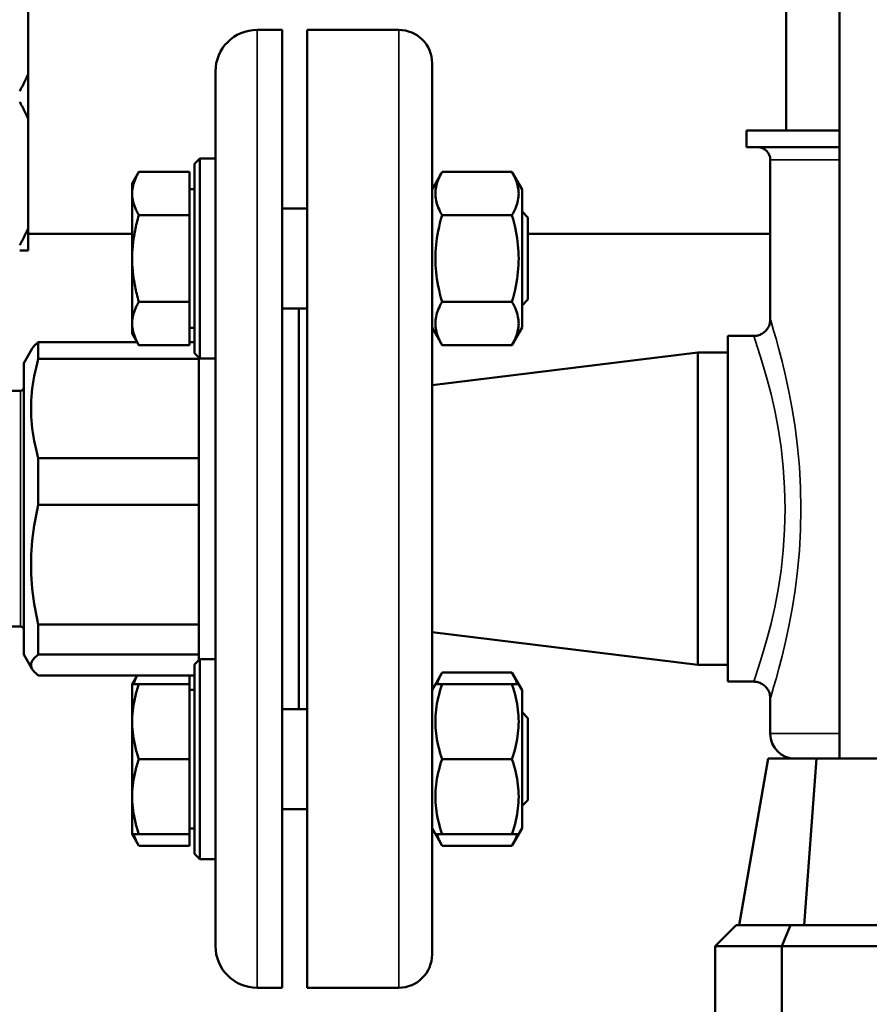
# Model space of a CAD drawing. Units: millimetres. Extents: x 1040 to 4702, y 1027 to 3973.
# Drawn here: x 2608 to 2710, y 2759 to 2877 of the extents above; entities that cross this region are included whole.
import ezdxf

# ---------------------------------------------------------------- set-up
doc = ezdxf.new("R2010")
doc.units = ezdxf.units.MM
for name, color, linetype, lineweight in [('AM_5', 3, 'Continuous', 25), ('Sichtbar (ISO)', 7, 'Continuous', 50), ('Sichtbar schmal (ISO)', 7, 'Continuous', 35)]:
    doc.layers.add(name, color=color, linetype=linetype, lineweight=lineweight)
doc.styles.get("Standard").update_dxf_attribs({"font": 'ISOCP.SHX', "bigfont": 'bigfont.shx'})
doc.dimstyles.new('AM_DIN$0', dxfattribs={"dimtxt": 3, "dimasz": 2.5, "dimexe": 1, "dimexo": 0, "dimgap": 0.7, "dimtad": 1, "dimdsep": 46, "dimtxsty": 'Standard', "dimcen": 0, "dimclrd": 256, "dimclre": 256, "dimclrt": 2, "dimadec": 0, "dimazin": 2, "dimtp": 0.1, "dimtm": 0.1, "dimtfac": 0.71, "dimtmove": 0, "dimatfit": 3, "dimfxl": 1, "dimlwd": -1, "dimlwe": -1, "dimarcsym": 0})

# ---------------------------------------------------------------- blocks, each defined once
blk = doc.blocks.new('*D10')
at = {"layer": 'AM_5'}
for p, q in [((2464.13, 2818.1), (2377.88, 2818.1)), ((2387.88, 2714.9), (2387.88, 2793.1)), ((2668.32, 2689.9), (2377.88, 2689.9))]:
    blk.add_line(p, q, dxfattribs=at)
for points in [[(2383.71, 2793.1), (2392.05, 2793.1), (2387.88, 2818.1)], [(2383.71, 2714.9), (2392.05, 2714.9), (2387.88, 2689.9)]]:
    blk.add_solid(points, dxfattribs=at)
at = {"layer": 'Defpoints', "color": 0}
for p in [(2387.88, 2818.1), (2464.13, 2818.1), (2668.32, 2689.9)]:
    blk.add_point(p, dxfattribs=at)
at = {"layer": 'AM_5', "color": 2, "insert": (2365.88, 2755.17), "char_height": 30, "attachment_point": 5, "rotation": 90}
blk.add_mtext('128{}{\\H0.71x;\\C3;%%p10}', dxfattribs=at)
blk = doc.blocks.new('*D11')
at = {"layer": 'AM_5'}
for p, q in [((2472.13, 2867.6), (2316.66, 2867.6)), ((2326.66, 2714.9), (2326.66, 2842.6)), ((2668.32, 2689.9), (2316.66, 2689.9))]:
    blk.add_line(p, q, dxfattribs=at)
for points in [[(2322.49, 2842.6), (2330.82, 2842.6), (2326.66, 2867.6)], [(2322.49, 2714.9), (2330.82, 2714.9), (2326.66, 2689.9)]]:
    blk.add_solid(points, dxfattribs=at)
at = {"layer": 'Defpoints', "color": 0}
for p in [(2326.66, 2867.6), (2472.13, 2867.6), (2668.32, 2689.9)]:
    blk.add_point(p, dxfattribs=at)
at = {"layer": 'AM_5', "color": 2, "insert": (2304.66, 2772.43), "char_height": 30, "attachment_point": 5, "rotation": 90}
blk.add_mtext('178{}{\\H0.71x;\\C3;%%p10}', dxfattribs=at)

msp = doc.modelspace()

# ---------------------------------------------------------------- linework, layer by layer
at = {"layer": 'Sichtbar (ISO)'}
for p, q in [((2705.98, 2788.1), (2705.98, 3085.3)), ((2699.58, 3083.3), (2699.58, 2863.5)), ((2608.58, 2886.1), (2608.58, 2849.1)), ((2639.08, 2875.6), (2636.08, 2875.6)), ((2639.08, 2760.6), (2639.08, 2875.6)), ((2642.08, 2875.6), (2642.08, 2760.6)), ((2653.08, 2875.6), (2642.08, 2875.6)), ((2657.08, 2871.6), (2657.08, 2764.6)), ((2631.08, 2860.05), (2631.08, 2870.6)), ((2694.83, 2863.5), (2705.98, 2863.5)), ((2694.83, 2863.5), (2694.83, 2861.5)), ((2694.83, 2861.5), (2705.98, 2861.5)), ((2628.58, 2859.52), (2629.21, 2860.15)), ((2629.21, 2860.15), (2629.21, 2836.15)), ((2631.08, 2860.15), (2629.21, 2860.15)), ((2631.08, 2860.05), (2631.08, 2849.65)), ((2697.68, 2860), (2697.68, 2840.85)), ((2621.08, 2857.15), (2621.88, 2858.54)), ((2627.98, 2858.54), (2621.88, 2858.54)), ((2627.98, 2858.54), (2627.98, 2837.75)), ((2628.58, 2836.77), (2628.58, 2859.52)), ((2657.08, 2856.45), (2658.29, 2858.54)), ((2658.29, 2858.54), (2666.67, 2858.54)), ((2667.88, 2856.45), (2666.67, 2858.54)), ((2621.08, 2857.15), (2621.08, 2839.15)), ((2628.58, 2856.46), (2627.98, 2856.46)), ((2667.88, 2839.85), (2667.88, 2856.45)), ((2642.08, 2854.15), (2639.08, 2854.15)), ((2668.58, 2853.07), (2667.88, 2853.77)), ((2627.98, 2853.34), (2621.88, 2853.34)), ((2658.29, 2853.34), (2666.67, 2853.34)), ((2668.58, 2853.07), (2668.58, 2843.22)), ((2608.58, 2851.1), (2621.08, 2851.1)), ((2668.58, 2851.1), (2697.68, 2851.1)), ((2607.58, 2849.1), (2608.58, 2849.1)), ((2631.08, 2786.54), (2631.08, 2849.65)), ((2668.58, 2843.22), (2667.88, 2842.52)), ((2627.98, 2842.95), (2621.88, 2842.95)), ((2642.08, 2842.15), (2639.08, 2842.15)), ((2641.08, 2794.04), (2641.08, 2842.15)), ((2658.29, 2842.95), (2666.67, 2842.95)), ((2628.58, 2839.83), (2627.98, 2839.83)), ((2657.08, 2839.85), (2658.29, 2837.75)), ((2667.88, 2839.85), (2666.67, 2837.75)), ((2621.08, 2839.15), (2621.88, 2837.75)), ((2692.58, 2797.35), (2692.58, 2838.85)), ((2695.68, 2838.85), (2692.58, 2838.85)), ((2608.08, 2835.6), (2609.09, 2837.35)), ((2621.69, 2838.09), (2609.81, 2838.09)), ((2609.81, 2838.09), (2609.81, 2836.09)), ((2627.98, 2837.75), (2621.88, 2837.75)), ((2628.58, 2838.09), (2627.98, 2838.09)), ((2658.29, 2837.75), (2666.67, 2837.75)), ((2609.81, 2836.09), (2629.08, 2836.09)), ((2628.58, 2836.77), (2629.21, 2836.15)), ((2629.08, 2836.27), (2629.08, 2799.92)), ((2629.08, 2836.25), (2629.11, 2836.25)), ((2631.08, 2836.15), (2629.21, 2836.15)), ((2657.08, 2832.93), (2688.98, 2836.85)), ((2688.98, 2836.85), (2688.98, 2799.35)), ((2692.58, 2836.85), (2688.98, 2836.85)), ((2608.08, 2835.6), (2608.08, 2800.6)), ((2591.08, 2832.25), (2607.68, 2832.25)), ((2629.08, 2824.18), (2609.81, 2824.18)), ((2609.81, 2824.18), (2609.81, 2818.59)), ((2609.81, 2818.59), (2629.08, 2818.59)), ((2629.08, 2804.19), (2609.81, 2804.19)), ((2609.81, 2804.19), (2609.81, 2800.6)), ((2591.08, 2803.95), (2607.68, 2803.95)), ((2688.98, 2799.35), (2657.08, 2803.27)), ((2608.08, 2800.6), (2609.09, 2798.84)), ((2609.81, 2800.6), (2629.08, 2800.6)), ((2628.58, 2799.42), (2629.21, 2800.04)), ((2628.58, 2776.67), (2628.58, 2799.42)), ((2629.08, 2799.95), (2629.11, 2799.94)), ((2629.21, 2800.04), (2629.21, 2776.04)), ((2631.08, 2800.04), (2629.21, 2800.04)), ((2692.58, 2799.35), (2688.98, 2799.35)), ((2628.58, 2798.1), (2609.81, 2798.1)), ((2621.08, 2797.04), (2621.69, 2798.1)), ((2627.98, 2798.1), (2627.98, 2777.65)), ((2657.08, 2796.34), (2658.29, 2798.44)), ((2658.29, 2798.44), (2666.67, 2798.44)), ((2667.88, 2796.34), (2666.67, 2798.44)), ((2621.08, 2797.04), (2621.88, 2797.04)), ((2621.08, 2797.04), (2621.08, 2779.04)), ((2627.98, 2797.04), (2621.88, 2797.04)), ((2657.48, 2797.04), (2666.67, 2797.04)), ((2666.67, 2797.04), (2667.48, 2797.04)), ((2695.68, 2797.35), (2692.58, 2797.35)), ((2628.58, 2796.36), (2627.98, 2796.36)), ((2667.88, 2779.74), (2667.88, 2796.34)), ((2697.68, 2795.35), (2697.68, 2791.1)), ((2642.08, 2794.04), (2639.08, 2794.04)), ((2668.58, 2792.97), (2667.88, 2793.67)), ((2668.58, 2792.97), (2668.58, 2783.12)), ((2627.98, 2788.04), (2621.88, 2788.04)), ((2658.29, 2788.04), (2666.67, 2788.04)), ((2693.93, 2768.1), (2697.43, 2788.1)), ((2697.43, 2788.1), (2834.73, 2788.1)), ((2701.76, 2768.1), (2703.21, 2788.1)), ((2631.08, 2786.54), (2631.08, 2776.14)), ((2668.58, 2783.12), (2667.88, 2782.42)), ((2642.08, 2782.04), (2639.08, 2782.04)), ((2628.58, 2779.73), (2627.98, 2779.73)), ((2657.08, 2779.74), (2658.29, 2777.65)), ((2667.88, 2779.74), (2666.67, 2777.65)), ((2621.88, 2779.04), (2621.08, 2779.04)), ((2621.08, 2779.04), (2621.88, 2777.65)), ((2627.98, 2779.04), (2621.88, 2779.04)), ((2658.29, 2779.04), (2657.48, 2779.04)), ((2658.29, 2779.04), (2666.67, 2779.04)), ((2667.48, 2779.04), (2666.67, 2779.04)), ((2627.98, 2777.65), (2621.88, 2777.65)), ((2658.29, 2777.65), (2666.67, 2777.65)), ((2628.58, 2776.67), (2629.21, 2776.04)), ((2631.08, 2776.04), (2629.21, 2776.04)), ((2631.08, 2765.6), (2631.08, 2776.14)), ((2693.58, 2768.1), (2691.08, 2765.6)), ((2693.58, 2768.1), (2838.58, 2768.1)), ((2700.12, 2768.1), (2699.08, 2765.6)), ((2691.08, 2743.1), (2691.08, 2765.6)), ((2691.08, 2765.6), (2841.08, 2765.6)), ((2699.08, 2743.1), (2699.08, 2765.6)), ((2639.08, 2760.6), (2636.08, 2760.6)), ((2653.08, 2760.6), (2642.08, 2760.6))]:
    msp.add_line(p, q, dxfattribs=at)
at = {"layer": 'Sichtbar (ISO)', "flags": 128}
for points in [[(2608.58, 2870.26), (2608.54, 2870.18), (2608.51, 2870.1), (2608.47, 2870.02), (2608.43, 2869.93), (2608.39, 2869.85), (2608.36, 2869.77), (2608.32, 2869.68), (2608.28, 2869.6), (2608.24, 2869.52), (2608.2, 2869.43), (2608.16, 2869.35), (2608.11, 2869.26), (2608.07, 2869.18), (2608.03, 2869.09), (2607.99, 2869.01), (2607.94, 2868.93), (2607.9, 2868.84), (2607.86, 2868.75), (2607.81, 2868.67), (2607.77, 2868.58), (2607.72, 2868.5), (2607.67, 2868.41), (2607.63, 2868.33), (2607.58, 2868.24)], [(2607.58, 2866.95), (2607.63, 2866.86), (2607.67, 2866.78), (2607.72, 2866.69), (2607.77, 2866.61), (2607.81, 2866.52), (2607.86, 2866.44), (2607.9, 2866.35), (2607.94, 2866.26), (2607.99, 2866.18), (2608.03, 2866.1), (2608.07, 2866.01), (2608.11, 2865.93), (2608.16, 2865.84), (2608.2, 2865.76), (2608.24, 2865.67), (2608.28, 2865.59), (2608.32, 2865.51), (2608.36, 2865.42), (2608.39, 2865.34), (2608.43, 2865.26), (2608.47, 2865.17), (2608.51, 2865.09), (2608.54, 2865.01), (2608.58, 2864.93)], [(2621.88, 2858.54), (2621.82, 2858.42), (2621.75, 2858.3), (2621.69, 2858.19), (2621.63, 2858.07), (2621.58, 2857.96), (2621.53, 2857.85), (2621.48, 2857.73), (2621.43, 2857.62), (2621.39, 2857.51), (2621.35, 2857.41), (2621.31, 2857.3), (2621.28, 2857.19), (2621.25, 2857.09), (2621.22, 2856.98), (2621.19, 2856.88), (2621.17, 2856.77), (2621.15, 2856.67), (2621.13, 2856.56), (2621.11, 2856.46), (2621.1, 2856.36), (2621.09, 2856.25), (2621.09, 2856.15), (2621.08, 2856.05), (2621.08, 2855.94)], [(2658.29, 2858.54), (2658.15, 2858.29), (2658.03, 2858.06), (2657.92, 2857.83), (2657.83, 2857.6), (2657.74, 2857.38), (2657.67, 2857.17), (2657.62, 2856.96), (2657.57, 2856.75), (2657.53, 2856.55), (2657.51, 2856.34), (2657.49, 2856.14), (2657.48, 2855.94), (2657.49, 2855.74), (2657.51, 2855.54), (2657.53, 2855.34), (2657.57, 2855.13), (2657.62, 2854.92), (2657.67, 2854.71), (2657.74, 2854.5), (2657.83, 2854.28), (2657.92, 2854.06), (2658.03, 2853.83), (2658.15, 2853.59), (2658.29, 2853.34)], [(2666.67, 2853.34), (2666.81, 2853.59), (2666.93, 2853.83), (2667.04, 2854.06), (2667.13, 2854.28), (2667.22, 2854.5), (2667.29, 2854.71), (2667.34, 2854.92), (2667.39, 2855.13), (2667.43, 2855.34), (2667.46, 2855.54), (2667.47, 2855.74), (2667.48, 2855.94), (2667.47, 2856.14), (2667.46, 2856.34), (2667.43, 2856.55), (2667.39, 2856.75), (2667.34, 2856.96), (2667.29, 2857.17), (2667.22, 2857.38), (2667.13, 2857.6), (2667.04, 2857.83), (2666.93, 2858.06), (2666.81, 2858.29), (2666.67, 2858.54)], [(2621.08, 2855.94), (2621.08, 2855.84), (2621.09, 2855.73), (2621.09, 2855.63), (2621.1, 2855.53), (2621.11, 2855.42), (2621.13, 2855.32), (2621.15, 2855.21), (2621.17, 2855.11), (2621.19, 2855.01), (2621.22, 2854.9), (2621.25, 2854.8), (2621.28, 2854.69), (2621.31, 2854.58), (2621.35, 2854.48), (2621.39, 2854.37), (2621.43, 2854.26), (2621.48, 2854.15), (2621.53, 2854.04), (2621.58, 2853.93), (2621.63, 2853.81), (2621.69, 2853.7), (2621.75, 2853.58), (2621.82, 2853.46), (2621.88, 2853.34)], [(2621.88, 2853.34), (2621.82, 2853.1), (2621.75, 2852.87), (2621.69, 2852.64), (2621.63, 2852.41), (2621.58, 2852.18), (2621.53, 2851.95), (2621.48, 2851.73), (2621.43, 2851.51), (2621.39, 2851.29), (2621.35, 2851.08), (2621.31, 2850.86), (2621.28, 2850.65), (2621.25, 2850.44), (2621.22, 2850.23), (2621.19, 2850.02), (2621.17, 2849.81), (2621.15, 2849.6), (2621.13, 2849.39), (2621.11, 2849.19), (2621.1, 2848.98), (2621.09, 2848.77), (2621.09, 2848.56), (2621.08, 2848.36), (2621.08, 2848.15)], [(2658.29, 2853.34), (2658.15, 2852.85), (2658.03, 2852.38), (2657.92, 2851.92), (2657.83, 2851.47), (2657.74, 2851.03), (2657.67, 2850.6), (2657.62, 2850.18), (2657.57, 2849.77), (2657.53, 2849.36), (2657.51, 2848.95), (2657.49, 2848.55), (2657.48, 2848.15), (2657.49, 2847.75), (2657.51, 2847.34), (2657.53, 2846.94), (2657.57, 2846.53), (2657.62, 2846.11), (2657.67, 2845.69), (2657.74, 2845.26), (2657.83, 2844.83), (2657.92, 2844.38), (2658.03, 2843.92), (2658.15, 2843.44), (2658.29, 2842.95)], [(2666.67, 2842.95), (2666.81, 2843.44), (2666.93, 2843.92), (2667.04, 2844.38), (2667.13, 2844.83), (2667.22, 2845.26), (2667.29, 2845.69), (2667.34, 2846.11), (2667.39, 2846.53), (2667.43, 2846.94), (2667.46, 2847.34), (2667.47, 2847.75), (2667.48, 2848.15), (2667.47, 2848.55), (2667.46, 2848.95), (2667.43, 2849.36), (2667.39, 2849.77), (2667.34, 2850.18), (2667.29, 2850.6), (2667.22, 2851.03), (2667.13, 2851.47), (2667.04, 2851.92), (2666.93, 2852.38), (2666.81, 2852.85), (2666.67, 2853.34)], [(2608.58, 2851.76), (2608.54, 2851.68), (2608.51, 2851.6), (2608.47, 2851.52), (2608.43, 2851.43), (2608.39, 2851.35), (2608.36, 2851.27), (2608.32, 2851.18), (2608.28, 2851.1), (2608.24, 2851.02), (2608.2, 2850.93), (2608.16, 2850.85), (2608.11, 2850.76), (2608.07, 2850.68), (2608.03, 2850.59), (2607.99, 2850.51), (2607.94, 2850.43), (2607.9, 2850.34), (2607.86, 2850.25), (2607.81, 2850.17), (2607.77, 2850.08), (2607.72, 2850), (2607.67, 2849.91), (2607.63, 2849.83), (2607.58, 2849.74)], [(2621.08, 2848.15), (2621.08, 2847.94), (2621.09, 2847.73), (2621.09, 2847.52), (2621.1, 2847.32), (2621.11, 2847.11), (2621.13, 2846.9), (2621.15, 2846.69), (2621.17, 2846.49), (2621.19, 2846.28), (2621.22, 2846.07), (2621.25, 2845.86), (2621.28, 2845.64), (2621.31, 2845.43), (2621.35, 2845.22), (2621.39, 2845), (2621.43, 2844.78), (2621.48, 2844.56), (2621.53, 2844.34), (2621.58, 2844.12), (2621.63, 2843.89), (2621.69, 2843.66), (2621.75, 2843.43), (2621.82, 2843.19), (2621.88, 2842.95)], [(2621.88, 2842.95), (2621.82, 2842.83), (2621.75, 2842.71), (2621.69, 2842.6), (2621.63, 2842.48), (2621.58, 2842.37), (2621.53, 2842.26), (2621.48, 2842.15), (2621.43, 2842.04), (2621.39, 2841.93), (2621.35, 2841.82), (2621.31, 2841.71), (2621.28, 2841.6), (2621.25, 2841.5), (2621.22, 2841.39), (2621.19, 2841.29), (2621.17, 2841.18), (2621.15, 2841.08), (2621.13, 2840.98), (2621.11, 2840.87), (2621.1, 2840.77), (2621.09, 2840.66), (2621.09, 2840.56), (2621.08, 2840.46), (2621.08, 2840.35)], [(2658.29, 2842.95), (2658.15, 2842.71), (2658.03, 2842.47), (2657.92, 2842.24), (2657.83, 2842.01), (2657.74, 2841.79), (2657.67, 2841.58), (2657.62, 2841.37), (2657.57, 2841.16), (2657.53, 2840.96), (2657.51, 2840.76), (2657.49, 2840.55), (2657.48, 2840.35), (2657.49, 2840.15), (2657.51, 2839.95), (2657.53, 2839.75), (2657.57, 2839.54), (2657.62, 2839.34), (2657.67, 2839.13), (2657.74, 2838.91), (2657.83, 2838.69), (2657.92, 2838.47), (2658.03, 2838.24), (2658.15, 2838), (2658.29, 2837.75)], [(2666.67, 2837.75), (2666.81, 2838), (2666.93, 2838.24), (2667.04, 2838.47), (2667.13, 2838.69), (2667.22, 2838.91), (2667.29, 2839.13), (2667.34, 2839.34), (2667.39, 2839.54), (2667.43, 2839.75), (2667.46, 2839.95), (2667.47, 2840.15), (2667.48, 2840.35), (2667.47, 2840.55), (2667.46, 2840.76), (2667.43, 2840.96), (2667.39, 2841.16), (2667.34, 2841.37), (2667.29, 2841.58), (2667.22, 2841.79), (2667.13, 2842.01), (2667.04, 2842.24), (2666.93, 2842.47), (2666.81, 2842.71), (2666.67, 2842.95)], [(2697.68, 2840.85), (2697.68, 2840.71), (2697.66, 2840.58), (2697.64, 2840.45), (2697.61, 2840.33), (2697.57, 2840.2), (2697.53, 2840.08), (2697.47, 2839.96), (2697.41, 2839.85), (2697.34, 2839.73), (2697.27, 2839.63), (2697.18, 2839.53), (2697.09, 2839.43), (2697, 2839.34), (2696.9, 2839.26), (2696.79, 2839.18), (2696.68, 2839.11), (2696.56, 2839.05), (2696.45, 2839), (2696.32, 2838.95), (2696.2, 2838.91), (2696.07, 2838.88), (2695.94, 2838.86), (2695.81, 2838.85), (2695.68, 2838.85)], [(2621.08, 2840.35), (2621.08, 2840.25), (2621.09, 2840.14), (2621.09, 2840.04), (2621.1, 2839.94), (2621.11, 2839.83), (2621.13, 2839.73), (2621.15, 2839.63), (2621.17, 2839.52), (2621.19, 2839.42), (2621.22, 2839.31), (2621.25, 2839.21), (2621.28, 2839.1), (2621.31, 2838.99), (2621.35, 2838.89), (2621.39, 2838.78), (2621.43, 2838.67), (2621.48, 2838.56), (2621.53, 2838.45), (2621.58, 2838.34), (2621.63, 2838.22), (2621.69, 2838.11), (2621.75, 2837.99), (2621.82, 2837.87), (2621.88, 2837.75)], [(2609.81, 2838.09), (2609.77, 2838.06), (2609.73, 2838.03), (2609.69, 2837.99), (2609.65, 2837.96), (2609.61, 2837.93), (2609.57, 2837.9), (2609.54, 2837.87), (2609.5, 2837.84), (2609.47, 2837.81), (2609.44, 2837.77), (2609.4, 2837.74), (2609.37, 2837.71), (2609.34, 2837.68), (2609.32, 2837.65), (2609.29, 2837.62), (2609.26, 2837.59), (2609.24, 2837.56), (2609.21, 2837.53), (2609.19, 2837.5), (2609.17, 2837.47), (2609.15, 2837.44), (2609.13, 2837.41), (2609.11, 2837.38), (2609.09, 2837.35)], [(2609.81, 2824.18), (2609.67, 2824.71), (2609.54, 2825.24), (2609.43, 2825.75), (2609.32, 2826.25), (2609.23, 2826.75), (2609.16, 2827.25), (2609.09, 2827.74), (2609.04, 2828.22), (2609, 2828.7), (2608.97, 2829.18), (2608.95, 2829.66), (2608.95, 2830.14), (2608.95, 2830.62), (2608.97, 2831.09), (2609, 2831.57), (2609.04, 2832.06), (2609.09, 2832.54), (2609.16, 2833.03), (2609.23, 2833.52), (2609.32, 2834.02), (2609.43, 2834.53), (2609.54, 2835.04), (2609.67, 2835.56), (2609.81, 2836.09)], [(2609.81, 2804.19), (2609.67, 2804.83), (2609.54, 2805.46), (2609.43, 2806.08), (2609.32, 2806.69), (2609.23, 2807.3), (2609.16, 2807.89), (2609.09, 2808.48), (2609.04, 2809.07), (2609, 2809.65), (2608.97, 2810.23), (2608.95, 2810.81), (2608.95, 2811.39), (2608.95, 2811.97), (2608.97, 2812.55), (2609, 2813.13), (2609.04, 2813.71), (2609.09, 2814.3), (2609.16, 2814.89), (2609.23, 2815.48), (2609.32, 2816.09), (2609.43, 2816.7), (2609.54, 2817.32), (2609.67, 2817.95), (2609.81, 2818.59)], [(2609.81, 2798.1), (2609.67, 2798.21), (2609.54, 2798.32), (2609.43, 2798.43), (2609.32, 2798.53), (2609.23, 2798.64), (2609.16, 2798.74), (2609.09, 2798.84), (2609.04, 2798.94), (2609, 2799.05), (2608.97, 2799.15), (2608.95, 2799.25), (2608.95, 2799.35), (2608.95, 2799.45), (2608.97, 2799.55), (2609, 2799.65), (2609.04, 2799.75), (2609.09, 2799.85), (2609.16, 2799.95), (2609.23, 2800.06), (2609.32, 2800.16), (2609.43, 2800.27), (2609.54, 2800.37), (2609.67, 2800.48), (2609.81, 2800.6)], [(2621.7, 2798.1), (2621.68, 2798.05), (2621.65, 2798.01), (2621.63, 2797.96), (2621.61, 2797.92), (2621.59, 2797.87), (2621.56, 2797.83), (2621.54, 2797.78), (2621.52, 2797.74), (2621.5, 2797.69), (2621.48, 2797.65), (2621.47, 2797.6), (2621.45, 2797.56), (2621.43, 2797.52), (2621.41, 2797.47), (2621.4, 2797.43), (2621.38, 2797.38), (2621.36, 2797.34), (2621.35, 2797.3), (2621.33, 2797.26), (2621.32, 2797.21), (2621.3, 2797.17), (2621.29, 2797.13), (2621.28, 2797.09), (2621.26, 2797.04)], [(2658.29, 2798.44), (2658.25, 2798.37), (2658.22, 2798.31), (2658.18, 2798.25), (2658.15, 2798.19), (2658.12, 2798.12), (2658.09, 2798.06), (2658.06, 2798), (2658.03, 2797.94), (2658, 2797.89), (2657.97, 2797.83), (2657.94, 2797.77), (2657.92, 2797.71), (2657.89, 2797.65), (2657.87, 2797.6), (2657.84, 2797.54), (2657.82, 2797.48), (2657.8, 2797.43), (2657.78, 2797.37), (2657.76, 2797.32), (2657.74, 2797.26), (2657.72, 2797.21), (2657.7, 2797.15), (2657.68, 2797.1), (2657.67, 2797.04)], [(2667.29, 2797.04), (2667.28, 2797.1), (2667.26, 2797.15), (2667.24, 2797.21), (2667.22, 2797.26), (2667.2, 2797.32), (2667.18, 2797.37), (2667.16, 2797.43), (2667.14, 2797.48), (2667.12, 2797.54), (2667.09, 2797.6), (2667.07, 2797.65), (2667.04, 2797.71), (2667.02, 2797.77), (2666.99, 2797.83), (2666.96, 2797.89), (2666.93, 2797.94), (2666.91, 2798), (2666.87, 2798.06), (2666.84, 2798.12), (2666.81, 2798.19), (2666.78, 2798.25), (2666.74, 2798.31), (2666.71, 2798.37), (2666.67, 2798.44)], [(2621.88, 2797.04), (2621.82, 2796.84), (2621.75, 2796.63), (2621.69, 2796.43), (2621.63, 2796.23), (2621.58, 2796.03), (2621.53, 2795.84), (2621.48, 2795.65), (2621.43, 2795.46), (2621.39, 2795.27), (2621.35, 2795.08), (2621.31, 2794.9), (2621.28, 2794.71), (2621.25, 2794.53), (2621.22, 2794.34), (2621.19, 2794.16), (2621.17, 2793.98), (2621.15, 2793.8), (2621.13, 2793.62), (2621.11, 2793.44), (2621.1, 2793.26), (2621.09, 2793.08), (2621.09, 2792.9), (2621.08, 2792.72), (2621.08, 2792.54)], [(2658.29, 2797.04), (2658.15, 2796.62), (2658.03, 2796.21), (2657.92, 2795.81), (2657.83, 2795.42), (2657.74, 2795.04), (2657.67, 2794.67), (2657.62, 2794.31), (2657.57, 2793.95), (2657.53, 2793.59), (2657.51, 2793.24), (2657.49, 2792.89), (2657.48, 2792.54), (2657.49, 2792.19), (2657.51, 2791.85), (2657.53, 2791.49), (2657.57, 2791.14), (2657.62, 2790.78), (2657.67, 2790.42), (2657.74, 2790.05), (2657.83, 2789.67), (2657.92, 2789.28), (2658.03, 2788.88), (2658.15, 2788.47), (2658.29, 2788.04)], [(2666.67, 2788.04), (2666.81, 2788.47), (2666.93, 2788.88), (2667.04, 2789.28), (2667.13, 2789.67), (2667.22, 2790.05), (2667.29, 2790.42), (2667.34, 2790.78), (2667.39, 2791.14), (2667.43, 2791.49), (2667.46, 2791.85), (2667.47, 2792.19), (2667.48, 2792.54), (2667.47, 2792.89), (2667.46, 2793.24), (2667.43, 2793.59), (2667.39, 2793.95), (2667.34, 2794.31), (2667.29, 2794.67), (2667.22, 2795.04), (2667.13, 2795.42), (2667.04, 2795.81), (2666.93, 2796.21), (2666.81, 2796.62), (2666.67, 2797.04)], [(2697.68, 2795.35), (2697.68, 2795.48), (2697.66, 2795.61), (2697.64, 2795.74), (2697.61, 2795.86), (2697.57, 2795.99), (2697.53, 2796.11), (2697.47, 2796.23), (2697.41, 2796.35), (2697.34, 2796.46), (2697.27, 2796.56), (2697.18, 2796.66), (2697.09, 2796.76), (2697, 2796.85), (2696.9, 2796.93), (2696.79, 2797.01), (2696.68, 2797.08), (2696.56, 2797.14), (2696.45, 2797.19), (2696.32, 2797.24), (2696.2, 2797.28), (2696.07, 2797.31), (2695.94, 2797.33), (2695.81, 2797.34), (2695.68, 2797.35)], [(2621.08, 2792.54), (2621.08, 2792.36), (2621.09, 2792.18), (2621.09, 2792), (2621.1, 2791.82), (2621.11, 2791.64), (2621.13, 2791.46), (2621.15, 2791.28), (2621.17, 2791.1), (2621.19, 2790.92), (2621.22, 2790.74), (2621.25, 2790.56), (2621.28, 2790.38), (2621.31, 2790.19), (2621.35, 2790), (2621.39, 2789.82), (2621.43, 2789.63), (2621.48, 2789.44), (2621.53, 2789.25), (2621.58, 2789.05), (2621.63, 2788.85), (2621.69, 2788.66), (2621.75, 2788.45), (2621.82, 2788.25), (2621.88, 2788.04)], [(2621.88, 2788.04), (2621.82, 2787.84), (2621.75, 2787.63), (2621.69, 2787.43), (2621.63, 2787.23), (2621.58, 2787.03), (2621.53, 2786.84), (2621.48, 2786.65), (2621.43, 2786.46), (2621.39, 2786.27), (2621.35, 2786.08), (2621.31, 2785.9), (2621.28, 2785.71), (2621.25, 2785.53), (2621.22, 2785.34), (2621.19, 2785.16), (2621.17, 2784.98), (2621.15, 2784.8), (2621.13, 2784.62), (2621.11, 2784.44), (2621.1, 2784.26), (2621.09, 2784.08), (2621.09, 2783.9), (2621.08, 2783.72), (2621.08, 2783.54)], [(2658.29, 2788.04), (2658.15, 2787.62), (2658.03, 2787.21), (2657.92, 2786.81), (2657.83, 2786.42), (2657.74, 2786.04), (2657.67, 2785.67), (2657.62, 2785.31), (2657.57, 2784.95), (2657.53, 2784.59), (2657.51, 2784.24), (2657.49, 2783.89), (2657.48, 2783.54), (2657.49, 2783.19), (2657.51, 2782.85), (2657.53, 2782.49), (2657.57, 2782.14), (2657.62, 2781.78), (2657.67, 2781.42), (2657.74, 2781.05), (2657.83, 2780.67), (2657.92, 2780.28), (2658.03, 2779.88), (2658.15, 2779.47), (2658.29, 2779.04)], [(2666.67, 2779.04), (2666.81, 2779.47), (2666.93, 2779.88), (2667.04, 2780.28), (2667.13, 2780.67), (2667.22, 2781.05), (2667.29, 2781.42), (2667.34, 2781.78), (2667.39, 2782.14), (2667.43, 2782.49), (2667.46, 2782.85), (2667.47, 2783.19), (2667.48, 2783.54), (2667.47, 2783.89), (2667.46, 2784.24), (2667.43, 2784.59), (2667.39, 2784.95), (2667.34, 2785.31), (2667.29, 2785.67), (2667.22, 2786.04), (2667.13, 2786.42), (2667.04, 2786.81), (2666.93, 2787.21), (2666.81, 2787.62), (2666.67, 2788.04)], [(2621.08, 2783.54), (2621.08, 2783.36), (2621.09, 2783.18), (2621.09, 2783), (2621.1, 2782.82), (2621.11, 2782.64), (2621.13, 2782.46), (2621.15, 2782.28), (2621.17, 2782.1), (2621.19, 2781.92), (2621.22, 2781.74), (2621.25, 2781.56), (2621.28, 2781.38), (2621.31, 2781.19), (2621.35, 2781), (2621.39, 2780.82), (2621.43, 2780.63), (2621.48, 2780.44), (2621.53, 2780.25), (2621.58, 2780.05), (2621.63, 2779.85), (2621.69, 2779.66), (2621.75, 2779.45), (2621.82, 2779.25), (2621.88, 2779.04)], [(2621.26, 2779.04), (2621.28, 2778.99), (2621.3, 2778.93), (2621.32, 2778.88), (2621.34, 2778.82), (2621.35, 2778.77), (2621.38, 2778.71), (2621.4, 2778.65), (2621.42, 2778.6), (2621.44, 2778.54), (2621.47, 2778.48), (2621.49, 2778.43), (2621.52, 2778.37), (2621.54, 2778.31), (2621.57, 2778.25), (2621.6, 2778.19), (2621.62, 2778.14), (2621.65, 2778.08), (2621.68, 2778.02), (2621.72, 2777.96), (2621.75, 2777.9), (2621.78, 2777.84), (2621.81, 2777.77), (2621.85, 2777.71), (2621.88, 2777.65)], [(2657.67, 2779.04), (2657.68, 2778.99), (2657.7, 2778.93), (2657.72, 2778.88), (2657.74, 2778.83), (2657.76, 2778.77), (2657.78, 2778.72), (2657.8, 2778.66), (2657.82, 2778.6), (2657.84, 2778.55), (2657.87, 2778.49), (2657.89, 2778.43), (2657.92, 2778.38), (2657.94, 2778.32), (2657.97, 2778.26), (2658, 2778.2), (2658.03, 2778.14), (2658.06, 2778.08), (2658.09, 2778.02), (2658.12, 2777.96), (2658.15, 2777.9), (2658.18, 2777.84), (2658.22, 2777.78), (2658.25, 2777.71), (2658.29, 2777.65)], [(2666.67, 2777.65), (2666.71, 2777.71), (2666.74, 2777.78), (2666.78, 2777.84), (2666.81, 2777.9), (2666.84, 2777.96), (2666.87, 2778.02), (2666.91, 2778.08), (2666.93, 2778.14), (2666.96, 2778.2), (2666.99, 2778.26), (2667.02, 2778.32), (2667.04, 2778.38), (2667.07, 2778.43), (2667.09, 2778.49), (2667.12, 2778.55), (2667.14, 2778.6), (2667.16, 2778.66), (2667.18, 2778.72), (2667.2, 2778.77), (2667.22, 2778.83), (2667.24, 2778.88), (2667.26, 2778.93), (2667.28, 2778.99), (2667.29, 2779.04)]]:
    msp.add_lwpolyline(points, dxfattribs=at)
at = {"layer": 'Sichtbar (ISO)'}
for centre, radius, start, end in [((2636.08, 2870.6), 5, 90, 180), ((2653.08, 2871.6), 4, 0, 90), ((2696.18, 2860), 1.5, 0, 90), ((2607.68, 2832.65), 0.4, 270, 0), ((2607.68, 2803.55), 0.4, 0, 90), ((2700.68, 2791.1), 3, 180, 270), ((2636.08, 2765.6), 5, 180, 270), ((2653.08, 2764.6), 4, 270, 0)]:
    msp.add_arc(centre, radius, start, end, dxfattribs=at)
at = {"layer": 'Sichtbar schmal (ISO)'}
for p, q in [((2636.08, 2760.6), (2636.08, 2875.6)), ((2653.08, 2760.6), (2653.08, 2875.6)), ((2697.68, 2860), (2705.98, 2860)), ((2607.68, 2832.25), (2607.68, 2803.95)), ((2697.68, 2791.1), (2705.98, 2791.1))]:
    msp.add_line(p, q, dxfattribs=at)
at = {"layer": 'Sichtbar schmal (ISO)', "flags": 128}
for points in [[(2697.68, 2840.85), (2697.73, 2840.7), (2697.86, 2840.25), (2698.08, 2839.52), (2698.38, 2838.52), (2698.72, 2837.26), (2699.11, 2835.77), (2699.52, 2834.06), (2699.92, 2832.17), (2700.31, 2830.1), (2700.66, 2827.88), (2700.95, 2825.55), (2701.17, 2823.12), (2701.3, 2820.62), (2701.35, 2818.09), (2701.3, 2815.57), (2701.17, 2813.07), (2700.95, 2810.64), (2700.65, 2808.31), (2700.31, 2806.09), (2699.92, 2804.02), (2699.52, 2802.12), (2699.11, 2800.42), (2698.72, 2798.93), (2698.38, 2797.67), (2698.08, 2796.67), (2697.86, 2795.94), (2697.73, 2795.49), (2697.68, 2795.35)], [(2695.68, 2838.85), (2695.73, 2838.69), (2695.89, 2838.23), (2696.15, 2837.48), (2696.48, 2836.45), (2696.88, 2835.15), (2697.32, 2833.62), (2697.77, 2831.86), (2698.21, 2829.9), (2698.62, 2827.77), (2698.97, 2825.49), (2699.23, 2823.09), (2699.4, 2820.62), (2699.46, 2818.09), (2699.4, 2815.57), (2699.23, 2813.09), (2698.97, 2810.7), (2698.62, 2808.42), (2698.21, 2806.29), (2697.77, 2804.33), (2697.32, 2802.57), (2696.88, 2801.03), (2696.48, 2799.74), (2696.15, 2798.71), (2695.89, 2797.96), (2695.73, 2797.5), (2695.68, 2797.35)]]:
    msp.add_lwpolyline(points, dxfattribs=at)

# ---------------------------------------------------------------- dimensions: what is measured, and where the dimension line sits
at = {"layer": 'AM_5'}
for base, p2, picture, middle in [((2326.66, 2867.6), (2472.13, 2867.6), '*D11', (2326.66, 2772.43)), ((2387.88, 2818.1), (2464.13, 2818.1), '*D10', (2387.88, 2755.17))]:
    dim = msp.add_linear_dim(base=base, p1=(2668.32, 2689.9), p2=p2, angle=90, text='<>{}{\\H0.71x;\\C3;%%p10}', dimstyle='AM_DIN$0', override={"dimscale": 10, "dimdec": 0, "dimtp": 10, "dimtm": 10, "dimtdec": 2, "dimtzin": 8}, dxfattribs=at)
    dim.commit()
    dim.dimension.update_dxf_attribs({"geometry": picture, "text_midpoint": middle, "dimtype": 160})

doc.saveas('drawing.dxf')
